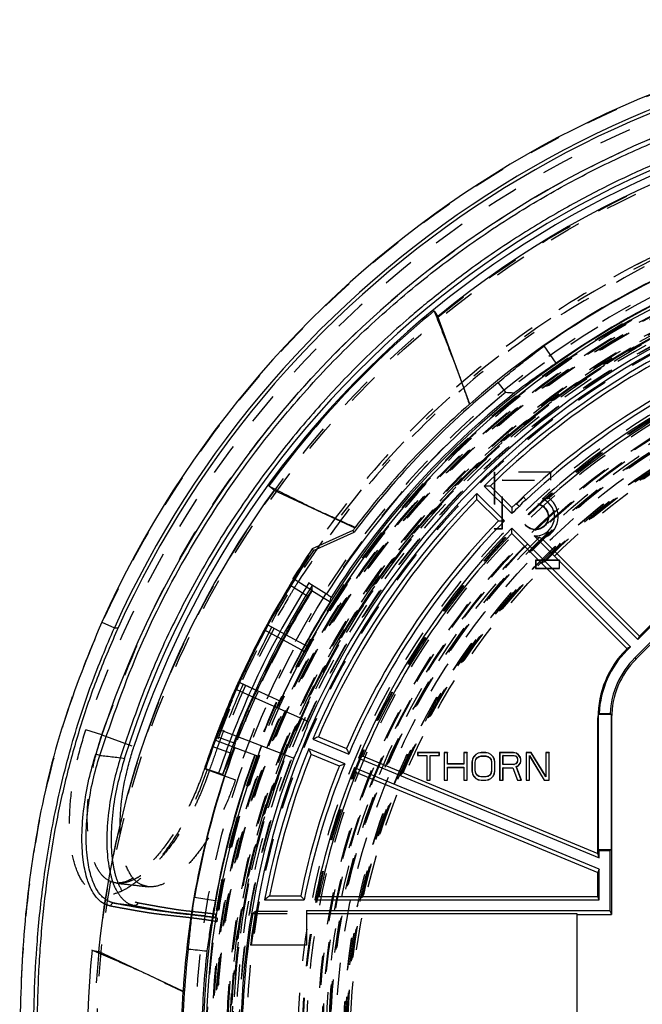
# Model space of a CAD drawing. Extents: x 279 to 572, y 169 to 465.
# Drawn here: x 279 to 369, y 323 to 465 of the extents above; entities that cross this region are included whole.
import ezdxf

# ---------------------------------------------------------------- set-up
doc = ezdxf.new("R2010")
doc.units = 0
doc.header["$LTSCALE"] = 46.255
doc.linetypes.add('HIDDEN', pattern=[0.2, 0.1, -0.1])
doc.layers.get('0').update_dxf_attribs({"linetype": 'CONTINUOUS'})
doc.layers.add('DEFAULT_2', color=8, linetype='HIDDEN')

msp = doc.modelspace()

# ---------------------------------------------------------------- linework, layer by layer
at = {"color": 7, "linetype": 'CONTINUOUS'}
for p, q in [((343.78, 409.14), (339.18, 421.79)), ((356.25, 415.03), (354.5, 417.52)), ((349, 410.85), (347.87, 412.24)), ((343.78, 409.14), (343.72, 409.12)), ((315.54, 396.74), (327.21, 391.3)), ((348.79, 392.29), (344.81, 396.27)), ((345.88, 397.33), (349.85, 393.35)), ((346.75, 397.32), (349.86, 394.21)), ((347.93, 392.29), (344.82, 395.4)), ((326.92, 390.91), (321.06, 388.25)), ((321.24, 388.03), (327.1, 390.68)), ((327.24, 391.36), (327.21, 391.3)), ((366.95, 374.14), (349.85, 391.23)), ((366.46, 373.88), (349.86, 390.48)), ((353.06, 390.14), (368.01, 375.2)), ((354.2, 389.75), (368.27, 375.68)), ((318.35, 383.94), (318.27, 383.99)), ((320.57, 383.37), (323.11, 381.78)), ((321, 382.28), (323.62, 380.63)), ((368.01, 375.2), (373.48, 380.67)), ((368.27, 375.68), (373.37, 380.78)), ((374.59, 379.56), (367.59, 372.56)), ((374.76, 379.38), (367.76, 372.38)), ((290.69, 377.72), (292.51, 376.9)), ((292.51, 376.9), (293.05, 376.9)), ((316.78, 375.18), (320.03, 373.44)), ((317.2, 375.93), (320.4, 374.18)), ((368.01, 375.2), (368.27, 375.68)), ((366.37, 373.78), (366.46, 373.88)), ((366.48, 373.67), (366.37, 373.78)), ((366.95, 374.14), (366.46, 373.88)), ((366.48, 373.67), (366.95, 374.14)), ((367.59, 372.56), (367.76, 372.38)), ((313.11, 367.86), (316.49, 366.33)), ((320.58, 363.33), (312.61, 366.86)), ((362.27, 344.36), (362.27, 363.9)), ((362.3, 363.9), (362.27, 363.9)), ((362.3, 363.9), (362.3, 344.9)), ((364.19, 364.4), (362.31, 364.4)), ((362.44, 364.53), (364.02, 364.53)), ((364.18, 363.9), (364.18, 344.9)), ((364.18, 363.9), (364.25, 363.9)), ((364.25, 363.9), (364.25, 335.53)), ((310.27, 361.21), (318.41, 358.07)), ((321.14, 360.83), (326.33, 358.68)), ((321.94, 361.16), (326.01, 359.48)), ((309.75, 359.69), (313.25, 358.39)), ((325.76, 357.29), (320.56, 359.45)), ((290.4, 358.5), (289.82, 358.68)), ((293.95, 357.98), (293.37, 358.16)), ((324.97, 356.96), (320.9, 358.64)), ((327.72, 358.11), (362.43, 343.73)), ((328.41, 358.39), (362.27, 344.36)), ((336.25, 358.9), (336.25, 358.47)), ((339.41, 358.9), (336.25, 358.9)), ((336.25, 358.47), (337.58, 358.47)), ((336.27, 358.87), (336.27, 358.5)), ((339.39, 358.87), (336.27, 358.87)), ((336.27, 358.5), (337.61, 358.5)), ((337.58, 358.47), (337.58, 354.9)), ((337.61, 358.5), (337.61, 354.92)), ((338.05, 354.92), (338.05, 358.5)), ((338.05, 358.5), (339.39, 358.5)), ((338.08, 354.9), (338.08, 358.47)), ((338.08, 358.47), (339.41, 358.47)), ((339.39, 358.5), (339.39, 358.87)), ((339.41, 358.47), (339.41, 358.9)), ((340.08, 358.9), (340.08, 354.9)), ((340.58, 358.9), (340.08, 358.9)), ((340.11, 358.87), (340.11, 354.92)), ((340.55, 358.87), (340.11, 358.87)), ((340.55, 357.25), (340.55, 358.87)), ((340.58, 357.28), (340.58, 358.9)), ((342.91, 358.9), (342.91, 357.28)), ((343.41, 358.9), (342.91, 358.9)), ((342.94, 358.87), (342.94, 357.25)), ((343.39, 358.87), (342.94, 358.87)), ((343.39, 354.92), (343.39, 358.87)), ((343.41, 354.9), (343.41, 358.9)), ((344.16, 357.96), (344.08, 357.54)), ((344.19, 357.95), (344.11, 357.53)), ((344.33, 358.3), (344.16, 357.96)), ((344.35, 358.29), (344.19, 357.95)), ((344.66, 358.64), (344.33, 358.3)), ((344.68, 358.62), (344.35, 358.29)), ((344.55, 357.54), (344.64, 357.89)), ((344.58, 357.54), (344.66, 357.88)), ((344.64, 357.89), (344.81, 358.15)), ((345, 358.81), (344.66, 358.64)), ((344.66, 357.88), (344.83, 358.13)), ((345, 358.79), (344.68, 358.62)), ((344.81, 358.15), (345.07, 358.33)), ((344.83, 358.13), (344.81, 358.15)), ((344.83, 358.13), (345.08, 358.3)), ((345.41, 358.9), (345, 358.81)), ((345.42, 358.87), (345, 358.79)), ((345.07, 358.33), (345.41, 358.41)), ((345.08, 358.3), (345.07, 358.33)), ((345.08, 358.3), (345.41, 358.39)), ((346.08, 358.9), (345.41, 358.9)), ((345.41, 358.41), (346.08, 358.41)), ((345.41, 358.39), (346.08, 358.39)), ((346.08, 358.87), (345.42, 358.87)), ((346.5, 358.81), (346.08, 358.9)), ((346.49, 358.79), (346.08, 358.87)), ((346.08, 358.41), (346.42, 358.33)), ((346.08, 358.39), (346.41, 358.3)), ((346.41, 358.3), (346.66, 358.13)), ((346.42, 358.33), (346.68, 358.15)), ((346.81, 358.62), (346.49, 358.79)), ((346.83, 358.64), (346.5, 358.81)), ((346.66, 358.13), (346.83, 357.88)), ((346.68, 358.15), (346.85, 357.89)), ((347.14, 358.29), (346.81, 358.62)), ((347.16, 358.3), (346.83, 358.64)), ((346.83, 357.88), (346.91, 357.54)), ((346.85, 357.89), (346.94, 357.54)), ((347.3, 357.95), (347.14, 358.29)), ((347.33, 357.96), (347.16, 358.3)), ((347.39, 357.53), (347.3, 357.95)), ((347.41, 357.54), (347.33, 357.96)), ((348.08, 358.9), (348.08, 354.9)), ((348.08, 358.9), (348.11, 358.87)), ((350.08, 358.9), (348.08, 358.9)), ((348.11, 358.87), (348.11, 354.92)), ((350.08, 358.87), (348.11, 358.87)), ((348.55, 357.17), (348.55, 358.5)), ((348.58, 358.47), (348.55, 358.5)), ((348.55, 358.5), (350.17, 358.5)), ((348.58, 357.2), (348.58, 358.47)), ((348.58, 358.47), (350.16, 358.47)), ((350.08, 358.9), (350.08, 358.87)), ((350.5, 358.81), (350.08, 358.9)), ((350.48, 358.79), (350.08, 358.87)), ((350.16, 358.47), (350.17, 358.5)), ((350.16, 358.47), (350.41, 358.39)), ((350.17, 358.5), (350.43, 358.41)), ((350.41, 358.39), (350.43, 358.41)), ((350.41, 358.39), (350.58, 358.22)), ((350.43, 358.41), (350.6, 358.23)), ((350.5, 358.81), (350.48, 358.79)), ((350.81, 358.54), (350.48, 358.79)), ((350.83, 358.56), (350.5, 358.81)), ((350.58, 358.22), (350.6, 358.23)), ((350.58, 358.22), (350.66, 357.96)), ((350.6, 358.23), (350.69, 357.97)), ((350.66, 357.96), (350.69, 357.97)), ((350.66, 357.96), (350.66, 357.71)), ((350.69, 357.97), (350.69, 357.7)), ((350.83, 358.56), (350.81, 358.54)), ((351.06, 358.2), (350.81, 358.54)), ((351.08, 358.22), (350.83, 358.56)), ((351.08, 358.22), (351.06, 358.2)), ((351.14, 357.96), (351.06, 358.2)), ((351.16, 357.96), (351.08, 358.22)), ((351.14, 357.62), (351.14, 357.96)), ((351.16, 357.96), (351.14, 357.96)), ((351.16, 357.62), (351.16, 357.96)), ((351.91, 358.9), (351.91, 354.9)), ((351.91, 358.9), (351.94, 358.87)), ((352.66, 358.9), (351.91, 358.9)), ((351.94, 358.87), (351.94, 354.92)), ((352.65, 358.87), (351.94, 358.87)), ((352.39, 354.92), (352.39, 358.48)), ((352.39, 358.48), (354.51, 354.92)), ((352.41, 358.39), (352.39, 358.48)), ((352.41, 354.9), (352.41, 358.39)), ((352.41, 358.39), (354.5, 354.9)), ((352.66, 358.9), (352.65, 358.87)), ((354.77, 355.4), (352.65, 358.87)), ((354.75, 355.49), (352.66, 358.9)), ((354.75, 358.9), (354.75, 355.49)), ((354.75, 358.9), (354.77, 358.87)), ((355.25, 358.9), (354.75, 358.9)), ((354.77, 358.87), (354.77, 355.4)), ((355.22, 358.87), (354.77, 358.87)), ((355.25, 358.9), (355.22, 358.87)), ((355.22, 354.92), (355.22, 358.87)), ((355.25, 354.9), (355.25, 358.9)), ((308.13, 355.73), (305.65, 356.55)), ((362.43, 342.1), (327.15, 356.72)), ((342.94, 357.25), (340.55, 357.25)), ((340.55, 354.92), (340.55, 356.8)), ((340.55, 356.8), (342.94, 356.8)), ((342.91, 357.28), (340.58, 357.28)), ((340.58, 354.9), (340.58, 356.77)), ((340.58, 356.77), (342.91, 356.77)), ((342.91, 356.77), (342.91, 354.9)), ((342.94, 356.8), (342.94, 354.92)), ((344.08, 357.54), (344.08, 356.26)), ((344.11, 357.53), (344.11, 356.26)), ((344.55, 356.26), (344.55, 357.54)), ((344.58, 356.26), (344.58, 357.54)), ((346.91, 357.54), (346.91, 356.26)), ((346.94, 357.54), (346.94, 356.26)), ((347.39, 356.26), (347.39, 357.53)), ((347.41, 356.26), (347.41, 357.54)), ((348.58, 357.2), (348.55, 357.17)), ((350.17, 357.17), (348.55, 357.17)), ((348.55, 354.92), (348.55, 356.71)), ((348.58, 356.68), (348.55, 356.71)), ((348.55, 356.71), (350.01, 356.71)), ((350.16, 357.2), (348.58, 357.2)), ((348.58, 354.9), (348.58, 356.68)), ((348.58, 356.68), (350, 356.68)), ((350, 356.68), (350.01, 356.71)), ((350, 356.68), (350.66, 354.9)), ((350.01, 356.71), (350.68, 354.92)), ((350.41, 357.28), (350.16, 357.2)), ((350.16, 357.2), (350.17, 357.17)), ((350.43, 357.26), (350.17, 357.17)), ((350.58, 357.45), (350.41, 357.28)), ((350.41, 357.28), (350.43, 357.26)), ((350.6, 357.44), (350.43, 357.26)), ((350.46, 356.87), (350.81, 357.05)), ((351.21, 354.92), (350.46, 356.87)), ((350.5, 356.85), (350.46, 356.87)), ((350.5, 356.85), (350.83, 357.02)), ((351.25, 354.9), (350.5, 356.85)), ((350.66, 357.71), (350.58, 357.45)), ((350.58, 357.45), (350.6, 357.44)), ((350.69, 357.7), (350.6, 357.44)), ((350.66, 357.71), (350.69, 357.7)), ((350.81, 357.05), (351.06, 357.38)), ((350.83, 357.02), (350.81, 357.05)), ((350.83, 357.02), (351.08, 357.37)), ((351.06, 357.38), (351.14, 357.62)), ((351.08, 357.37), (351.06, 357.38)), ((351.08, 357.37), (351.16, 357.62)), ((351.16, 357.62), (351.14, 357.62)), ((327.43, 356.03), (362.27, 341.6)), ((337.58, 354.9), (338.08, 354.9)), ((337.61, 354.92), (338.05, 354.92)), ((340.08, 354.9), (340.58, 354.9)), ((340.11, 354.92), (340.55, 354.92)), ((342.91, 354.9), (343.41, 354.9)), ((342.94, 354.92), (343.39, 354.92)), ((344.08, 356.26), (344.16, 355.83)), ((344.11, 356.26), (344.19, 355.84)), ((344.16, 355.83), (344.33, 355.49)), ((344.19, 355.84), (344.35, 355.51)), ((344.33, 355.49), (344.66, 355.15)), ((344.35, 355.51), (344.68, 355.17)), ((344.64, 355.91), (344.55, 356.26)), ((344.66, 355.92), (344.58, 356.26)), ((344.81, 355.64), (344.64, 355.91)), ((344.83, 355.66), (344.66, 355.92)), ((344.66, 355.15), (345, 354.98)), ((344.68, 355.17), (345, 355.01)), ((345.07, 355.47), (344.81, 355.64)), ((345.08, 355.49), (344.83, 355.66)), ((345, 355.01), (345.42, 354.92)), ((345, 354.98), (345.41, 354.9)), ((345.41, 355.38), (345.07, 355.47)), ((345.41, 355.41), (345.08, 355.49)), ((346.08, 355.41), (345.41, 355.41)), ((346.08, 355.38), (345.41, 355.38)), ((345.41, 354.9), (346.08, 354.9)), ((345.42, 354.92), (346.08, 354.92)), ((346.41, 355.49), (346.08, 355.41)), ((346.42, 355.47), (346.08, 355.38)), ((346.08, 354.92), (346.49, 355.01)), ((346.08, 354.9), (346.5, 354.98)), ((346.66, 355.66), (346.41, 355.49)), ((346.68, 355.64), (346.42, 355.47)), ((346.49, 355.01), (346.81, 355.17)), ((346.5, 354.98), (346.83, 355.15)), ((346.83, 355.92), (346.66, 355.66)), ((346.85, 355.91), (346.68, 355.64)), ((346.81, 355.17), (347.14, 355.51)), ((346.91, 356.26), (346.83, 355.92)), ((346.83, 355.15), (347.16, 355.49)), ((346.94, 356.26), (346.85, 355.91)), ((347.14, 355.51), (347.3, 355.84)), ((347.16, 355.49), (347.33, 355.83)), ((347.3, 355.84), (347.39, 356.26)), ((347.33, 355.83), (347.41, 356.26)), ((348.08, 354.9), (348.11, 354.92)), ((348.08, 354.9), (348.58, 354.9)), ((348.11, 354.92), (348.55, 354.92)), ((348.58, 354.9), (348.55, 354.92)), ((350.66, 354.9), (350.68, 354.92)), ((350.66, 354.9), (351.25, 354.9)), ((350.68, 354.92), (351.21, 354.92)), ((351.25, 354.9), (351.21, 354.92)), ((351.91, 354.9), (351.94, 354.92)), ((351.91, 354.9), (352.41, 354.9)), ((351.94, 354.92), (352.39, 354.92)), ((352.41, 354.9), (352.39, 354.92)), ((354.5, 354.9), (354.51, 354.92)), ((354.5, 354.9), (355.25, 354.9)), ((354.51, 354.92), (355.22, 354.92)), ((354.75, 355.49), (354.77, 355.4)), ((355.25, 354.9), (355.22, 354.92)), ((362.43, 343.73), (362.27, 344.36)), ((362.43, 344.77), (362.3, 344.9)), ((364.18, 344.9), (362.3, 344.9)), ((362.43, 343.73), (362.43, 344.77)), ((362.43, 344.77), (364, 344.77)), ((364, 344.77), (364.18, 344.9)), ((364, 344.77), (364, 336.15)), ((362.43, 342.1), (362.27, 341.6)), ((362.27, 338.17), (362.27, 341.6)), ((362.43, 337.65), (362.43, 342.1)), ((307.07, 337.5), (304.07, 338.02)), ((314.91, 338.26), (319.39, 338.26)), ((322.07, 338.17), (362.27, 338.17)), ((362.43, 337.65), (362.27, 338.17)), ((314.17, 337.65), (319.9, 337.65)), ((321.42, 337.65), (362.43, 337.65)), ((312.48, 335.71), (312.82, 335.71)), ((320.25, 336.15), (320.25, 331.15)), ((320.25, 336.15), (364, 336.15)), ((320.25, 335.71), (359.25, 335.71)), ((359.25, 335.71), (359.25, 298.08)), ((359.25, 335.53), (364.25, 335.53)), ((364, 336.15), (364.25, 335.53)), ((320.25, 331.15), (312.15, 331.15)), ((302.41, 324.52), (290.22, 330.21)), ((302.41, 324.52), (302.39, 324.46))]:
    msp.add_line(p, q, dxfattribs=at)
for centre, radius, start, end in [((425.25, 316.9), 147.66, 24.3246, 155.6754), ((425.25, 316.9), 145.66, 24.3246, 155.6754), ((425.25, 316.9), 145.17, 24.4123, 155.5877), ((425.25, 316.9), 141.73, 17.147, 162.853), ((425.25, 316.9), 137.58, 17.3759, 162.6241), ((425.25, 316.9), 136.81, 18.2679, 161.7321), ((425.25, 316.9), 135.68, 53.9524, 129.3694), ((425.25, 316.9), 113.89, 7.1879, 172.8121), ((425.25, 316.9), 123.07, 114.6709, 131.4477), ((425.25, 316.9), 123, 114.6706, 125.1112), ((425.25, 316.9), 119.5, 113.9229, 156.0771), ((425.25, 316.9), 119.96, 114.6754, 125.1112), ((425.25, 316.9), 119.89, 114.6655, 151.3523), ((425.25, 316.9), 136.63, 129.3308, 143.9326), ((425.25, 316.9), 114.5, 113.9229, 156.0771), ((425.25, 316.9), 113, 112.8803, 134.6197), ((425.25, 316.9), 112.39, 113.2976, 134.3054), ((425.25, 316.9), 107.99, 113.4364, 134.2771), ((425.25, 316.9), 107.38, 112.9002, 133.1005), ((425.25, 316.9), 105.88, 112.9059, 132.0937), ((425.25, 316.9), 105.35, 113.1934, 131.6947), ((425.25, 316.9), 122.79, 129.0588, 143.0645), ((425.25, 316.9), 121, 129.0588, 147.5745), ((425.25, 316.9), 120.15, 128.6349, 147.6077), ((425.25, 316.9), 123.09, 131.4775, 142.7736), ((425.25, 316.9), 135.68, 143.9524, 174.3694), ((425.25, 316.9), 113, 135.3803, 157.1197), ((425.25, 316.9), 112.39, 135.6946, 156.8054), ((353.25, 392.9), 3.29, 120.7855, 146.1181), ((353.25, 392.9), 2.76, 119.6629, 147.2408), ((353.25, 392.9), 2.76, 266.2056, 68.1712), ((353.25, 392.9), 3.29, 286.8004, 54.1542), ((425.25, 316.9), 107.38, 133.8032, 134.5998), ((425.25, 316.9), 107.99, 135.7229, 156.7771), ((425.25, 316.9), 107.38, 135.4002, 157.0998), ((425.25, 316.9), 123.07, 142.8035, 143.0315), ((425.25, 316.9), 105.88, 135.4059, 157.0941), ((425.25, 316.9), 105.35, 135.6934, 156.8066), ((425.25, 316.9), 126, 145.6317, 161.6576), ((425.25, 316.9), 126.28, 145.5965, 147.9059), ((425.25, 316.9), 124, 147.5825, 161.6576), ((425.25, 316.9), 123.39, 147.6058, 161.6576), ((425.25, 316.9), 123, 147.9059, 151.3499), ((425.25, 316.9), 123.07, 147.9965, 148.3907), ((425.25, 316.9), 119.96, 147.9059, 151.3431), ((376.25, 363.9), 13.97, 135, 180), ((376.25, 363.9), 13.82, 135, 177.3827), ((376.25, 363.9), 12.24, 135, 177.0464), ((376.25, 363.9), 12, 135, 180), ((376.25, 363.9), 13.95, 177.9456, 180), ((376.25, 363.9), 12.07, 177.6258, 180), ((425.25, 316.9), 126.12, 159.4151, 160.1319), ((425.25, 316.9), 123.07, 159.6709, 176.4477), ((425.25, 316.9), 123, 159.6706, 170.1112), ((425.25, 316.9), 119.5, 158.9229, 246.0771), ((425.25, 316.9), 123.17, 159.4151, 160.1319), ((425.25, 316.9), 113, 157.8803, 169.4188), ((425.25, 316.9), 119.89, 159.6732, 241.3523), ((425.25, 316.9), 119.96, 159.6754, 170.1112), ((425.25, 316.9), 114.5, 158.9229, 246.0771), ((425.25, 316.9), 112.39, 158.1946, 169.0427), ((425.25, 316.9), 107.99, 158.2229, 168.5903), ((425.25, 316.9), 107.38, 157.9002, 168.8576), ((425.25, 316.9), 105.88, 157.9059, 168.6977), ((425.25, 316.9), 105.35, 158.1934, 168.3493), ((425.25, 316.9), 114.33, 170.5287, 189.4713), ((425.25, 316.9), 113.99, 170.3314, 172.8188), ((425.25, 316.9), 136.63, 174.3308, 233.9326), ((425.25, 316.9), 123.09, 176.4775, 232.7736)]:
    msp.add_arc(centre, radius, start, end, dxfattribs=at)
for points in [[(290.4, 358.5), (296.33, 374.29), (303.09, 387.56), (310.27, 398.72), (317.5, 408.03), (325.08, 416.31), (333.29, 423.94), (342.2, 430.99), (350.98, 436.89), (359.03, 441.52), (366.73, 445.31), (374.58, 448.61), (383.31, 451.64), (393.49, 454.4), (405.13, 456.57), (418.38, 457.85), (432.91, 457.81), (445.97, 456.49), (457.39, 454.31), (467.36, 451.58), (475.88, 448.62), (483.46, 445.45), (490.83, 441.85), (498.4, 437.58), (506.47, 432.3), (514.99, 425.8), (523.28, 418.4), (531.28, 410.02), (539.01, 400.4), (546.64, 388.85), (553.83, 375.04), (560.09, 358.5)], [(506.94, 428.34), (499.73, 433.28), (492.8, 437.44), (486.27, 440.88), (479.98, 443.78), (473.57, 446.35), (466.91, 448.65), (459.89, 450.67), (452.39, 452.39), (444.08, 453.79), (434.68, 454.76), (424.72, 455.08), (414.79, 454.68), (405.53, 453.66), (397.39, 452.24), (390, 450.51), (383.03, 448.47), (376.38, 446.15), (369.96, 443.54), (363.65, 440.59), (357.07, 437.09), (350.1, 432.86), (342.85, 427.83), (337.66, 423.78)], [(337.66, 423.78), (335.51, 421.98), (328.52, 415.58), (322.26, 409.02), (316.61, 402.29), (311.38, 395.18), (306.46, 387.5), (301.81, 379.01), (297.37, 369.27), (293.37, 358.16)], [(339.19, 421.24), (338.65, 422.58)], [(341.94, 414.21), (340.83, 417.08), (339.73, 419.88), (339.19, 421.24)], [(347.87, 412.24), (350.04, 414.05), (352.25, 415.8), (354.5, 417.52)], [(356.25, 415.03), (354.21, 413.64), (352.2, 412.21), (350.23, 410.75)], [(341.94, 414.21), (342.52, 412.52), (343.12, 410.82), (343.72, 409.12)], [(349, 410.85), (349.41, 410.82), (349.82, 410.79), (350.23, 410.75)], [(314.8, 397.34), (316.05, 396.7)], [(316.05, 396.7), (317.32, 396.06), (319.91, 394.77), (322.56, 393.47)], [(344.82, 395.4), (344.82, 395.69), (344.82, 395.98), (344.81, 396.27)], [(346.75, 397.32), (346.46, 397.33), (346.17, 397.33), (345.88, 397.33)], [(350.92, 394.39), (350.79, 394.5), (350.65, 394.62), (350.52, 394.73)], [(351.56, 395.72), (351.67, 395.58), (351.77, 395.44), (351.88, 395.3)], [(354.27, 395.46), (354.58, 395.51), (354.88, 395.54), (355.17, 395.56)], [(327.24, 391.36), (325.67, 392.07), (324.11, 392.78), (322.56, 393.47)], [(349.86, 394.21), (349.86, 393.93), (349.85, 393.64), (349.85, 393.35)], [(347.93, 392.29), (348.22, 392.29), (348.51, 392.29), (348.79, 392.29)], [(327.1, 390.68), (327.04, 390.76), (326.98, 390.83), (326.92, 390.91)], [(349.86, 390.48), (349.85, 390.73), (349.85, 390.98), (349.85, 391.23)], [(354.2, 389.75), (353.84, 389.85), (353.46, 389.98), (353.06, 390.14)], [(321.24, 388.03), (321.18, 388.1), (321.12, 388.17), (321.06, 388.25)], [(318.35, 383.94), (318.17, 383.63), (317.99, 383.33), (317.81, 383.02)], [(321.06, 383), (320.9, 383.12), (320.73, 383.25), (320.57, 383.37)], [(317.81, 383.02), (315.14, 378.46), (314.55, 377.38)], [(320.41, 381.42), (320.6, 381.71), (320.8, 381.99), (321, 382.28)], [(321.04, 382.25), (321.05, 382.5), (321.05, 382.75), (321.06, 382.88)], [(317.19, 375.94), (317.78, 376.99), (320.41, 381.42)], [(323.79, 381.26), (323.57, 381.43), (323.34, 381.61), (323.11, 381.78)], [(323.62, 380.63), (323.68, 380.84), (323.73, 381.05), (323.79, 381.26)], [(290.69, 377.72), (285.2, 363.24), (281.36, 347.49), (279.38, 331.64), (278.85, 316.9)], [(280.85, 316.9), (280.97, 323.97), (281.4, 331.72), (282.29, 340.26), (283.85, 349.66), (286.21, 359.47), (289.2, 368.74), (292.51, 376.9)], [(293.05, 376.9), (290.2, 370.07), (287.73, 363.01), (285.7, 355.84), (284.11, 348.68), (282.92, 341.54), (282.06, 334.13), (281.52, 326.05), (281.32, 316.9)], [(314.55, 377.38), (312.67, 373.79), (310.4, 369.03)], [(313.09, 367.81), (315.34, 372.45), (317.19, 375.94)], [(310.4, 369.03), (309.81, 367.63), (309.13, 366), (308.41, 364.28), (307.74, 362.64), (307.18, 361.24)], [(309.94, 360.2), (310.2, 361.02), (310.54, 361.97), (310.93, 363.01), (311.36, 364.09), (311.82, 365.15), (312.27, 366.15), (312.7, 367.06), (313.09, 367.81)], [(362.44, 364.53), (362.4, 364.48), (362.35, 364.44), (362.31, 364.4)], [(364.02, 364.53), (364.07, 364.48), (364.13, 364.44), (364.19, 364.4)], [(318.41, 358.07), (318.86, 359.05), (319.32, 360.12), (319.78, 361.23), (320.21, 362.32), (320.58, 363.33)], [(321.94, 361.16), (321.67, 361.05), (321.41, 360.94), (321.14, 360.83)], [(294.72, 357.75), (295.33, 359.78)], [(306.63, 359.76), (306.28, 358.7), (305.94, 357.63), (305.61, 356.56)], [(320.9, 358.64), (320.79, 358.91), (320.68, 359.18), (320.56, 359.45)], [(326.01, 359.48), (326.12, 359.21), (326.23, 358.95), (326.33, 358.68)], [(291.12, 337.05), (291.04, 337.09), (290.14, 337.79), (289.29, 338.98), (288.55, 340.81), (288.02, 343.42), (287.84, 346.93), (288.14, 351.02), (288.85, 355.05), (289.82, 358.68)], [(291.21, 337.74), (290.7, 338.19), (289.86, 339.35), (289.14, 341.13), (288.62, 343.67), (288.44, 347.08), (288.74, 351.06), (289.45, 354.97), (290.4, 358.5)], [(290.4, 358.5), (291.39, 358.39), (292.38, 358.28), (293.37, 358.16)], [(293.37, 358.16), (292.43, 354.66), (291.74, 350.77), (291.43, 346.79), (291.59, 343.37), (291.89, 341.62)], [(293.95, 357.98), (293.03, 354.58), (292.34, 350.8), (292.04, 346.94), (292.19, 343.61), (292.23, 343.31)], [(294.66, 357.52), (294.72, 357.75)], [(308.37, 356.22), (308.57, 356.73), (308.98, 357.75), (309.4, 358.76)], [(328.41, 358.39), (328.18, 358.29), (327.95, 358.2), (327.72, 358.11)], [(293.33, 348.6), (293.44, 350.78), (294.11, 355.24), (294.66, 357.52)], [(324.97, 356.96), (325.23, 357.07), (325.5, 357.18), (325.76, 357.29)], [(327.43, 356.03), (327.34, 356.26), (327.24, 356.49), (327.15, 356.72)], [(308.17, 355.71), (308.37, 356.22)], [(303.2, 330.57), (303.44, 333.06), (303.73, 335.54), (304.07, 338.02)], [(314.91, 338.26), (314.66, 338.06), (314.41, 337.85), (314.17, 337.65)], [(319.39, 338.26), (319.56, 338.06), (319.73, 337.85), (319.9, 337.65)], [(322.07, 338.17), (321.85, 338), (321.64, 337.82), (321.42, 337.65)], [(307.07, 337.5), (306.61, 335.1), (306.21, 332.7), (305.85, 330.3)], [(312.48, 335.71), (312.61, 335.82), (312.74, 335.93), (312.87, 336.04)], [(289.28, 330.39), (289.59, 330.33), (289.91, 330.27), (290.22, 330.21)], [(290.61, 329.83), (289.28, 330.39)], [(297.53, 326.8), (294.71, 328.05), (291.96, 329.25), (290.61, 329.83)], [(304.53, 294.44), (303.38, 301.68), (302.68, 308.96), (302.42, 316.21), (302.59, 323.38), (303.2, 330.57)], [(303.2, 330.57), (304.52, 330.44), (305.85, 330.3)], [(305.85, 330.3), (305.37, 324.78), (305.14, 319.23), (305.16, 313.68), (305.43, 308.12), (305.95, 302.58)], [(297.53, 326.8), (299.14, 326.02), (300.76, 325.24), (302.39, 324.46)]]:
    msp.add_spline(points, degree=3, dxfattribs=at)
at = {"layer": 'DEFAULT_2', "color": 8, "linetype": 'HIDDEN'}
for p, q in [((347.3, 399.35), (347.3, 391.15)), ((347.3, 399.35), (347.34, 399.31)), ((355.5, 399.35), (347.3, 399.35)), ((347.34, 399.31), (347.34, 391.19)), ((355.46, 399.31), (347.34, 399.31)), ((355.5, 399.35), (355.46, 399.31)), ((355.46, 398.19), (355.46, 399.31)), ((355.5, 398.15), (355.5, 399.35)), ((348.46, 391.19), (348.46, 398.19)), ((348.5, 398.15), (348.46, 398.19)), ((348.46, 398.19), (355.46, 398.19)), ((348.5, 391.15), (348.5, 398.15)), ((348.5, 398.15), (355.5, 398.15)), ((355.5, 398.15), (355.46, 398.19)), ((347.3, 391.15), (347.34, 391.19)), ((347.3, 391.15), (348.5, 391.15)), ((347.34, 391.19), (348.46, 391.19)), ((348.5, 391.15), (348.46, 391.19)), ((353.25, 386.65), (353.25, 385.45)), ((353.25, 386.65), (353.29, 386.61)), ((356.75, 386.65), (353.25, 386.65)), ((353.29, 386.61), (353.29, 385.49)), ((356.71, 386.61), (353.29, 386.61)), ((356.75, 386.65), (356.71, 386.61)), ((356.71, 385.49), (356.71, 386.61)), ((356.75, 385.45), (356.75, 386.65)), ((353.25, 385.45), (353.29, 385.49)), ((353.25, 385.45), (356.75, 385.45)), ((353.29, 385.49), (356.71, 385.49)), ((356.75, 385.45), (356.71, 385.49)), ((321, 382.28), (318.35, 383.94)), ((320.41, 381.42), (317.81, 383.02)), ((314.3, 376.52), (316.78, 375.18)), ((314.67, 377.31), (317.2, 375.93)), ((320.4, 374.18), (320.47, 374.14)), ((312.61, 366.86), (310.16, 367.95)), ((313.09, 367.81), (310.4, 369.03)), ((310.6, 369.01), (313.11, 367.86)), ((290.68, 361.44), (288.39, 362.2)), ((307.77, 362.17), (310.27, 361.21)), ((290.68, 361.44), (295.33, 359.78)), ((307.12, 360.67), (309.75, 359.69)), ((309.94, 360.2), (307.18, 361.24)), ((309.4, 358.76), (306.63, 359.76)), ((313.25, 358.39), (313.29, 358.38)), ((336.25, 358.9), (336.27, 358.87)), ((336.25, 358.47), (336.27, 358.5)), ((337.58, 358.47), (337.61, 358.5)), ((338.08, 358.47), (338.05, 358.5)), ((339.41, 358.9), (339.39, 358.87)), ((339.41, 358.47), (339.39, 358.5)), ((340.08, 358.9), (340.11, 358.87)), ((340.58, 358.9), (340.55, 358.87)), ((342.91, 358.9), (342.94, 358.87)), ((343.41, 358.9), (343.39, 358.87)), ((344.16, 357.96), (344.19, 357.95)), ((344.33, 358.3), (344.35, 358.29)), ((344.66, 357.88), (344.64, 357.89)), ((344.66, 358.64), (344.68, 358.62)), ((345, 358.81), (345, 358.79)), ((345.41, 358.9), (345.42, 358.87)), ((345.41, 358.39), (345.41, 358.41)), ((346.08, 358.9), (346.08, 358.87)), ((346.08, 358.39), (346.08, 358.41)), ((346.41, 358.3), (346.42, 358.33)), ((346.5, 358.81), (346.49, 358.79)), ((346.66, 358.13), (346.68, 358.15)), ((346.83, 358.64), (346.81, 358.62)), ((346.83, 357.88), (346.85, 357.89)), ((347.16, 358.3), (347.14, 358.29)), ((347.33, 357.96), (347.3, 357.95)), ((306.22, 356.33), (305.5, 356.56)), ((305.65, 356.55), (305.61, 356.56)), ((306.22, 356.33), (309.98, 354.97)), ((340.58, 357.28), (340.55, 357.25)), ((340.58, 356.77), (340.55, 356.8)), ((342.91, 357.28), (342.94, 357.25)), ((342.91, 356.77), (342.94, 356.8)), ((344.08, 357.54), (344.11, 357.53)), ((344.58, 357.54), (344.55, 357.54)), ((346.91, 357.54), (346.94, 357.54)), ((347.41, 357.54), (347.39, 357.53)), ((308.13, 355.73), (308.17, 355.71)), ((337.58, 354.9), (337.61, 354.92)), ((338.08, 354.9), (338.05, 354.92)), ((340.08, 354.9), (340.11, 354.92)), ((340.58, 354.9), (340.55, 354.92)), ((342.91, 354.9), (342.94, 354.92)), ((343.41, 354.9), (343.39, 354.92)), ((344.08, 356.26), (344.11, 356.26)), ((344.16, 355.83), (344.19, 355.84)), ((344.33, 355.49), (344.35, 355.51)), ((344.58, 356.26), (344.55, 356.26)), ((344.66, 355.92), (344.64, 355.91)), ((344.66, 355.15), (344.68, 355.17)), ((344.83, 355.66), (344.81, 355.64)), ((345, 354.98), (345, 355.01)), ((345.08, 355.49), (345.07, 355.47)), ((345.41, 355.41), (345.41, 355.38)), ((345.41, 354.9), (345.42, 354.92)), ((346.08, 355.41), (346.08, 355.38)), ((346.08, 354.9), (346.08, 354.92)), ((346.41, 355.49), (346.42, 355.47)), ((346.5, 354.98), (346.49, 355.01)), ((346.66, 355.66), (346.68, 355.64)), ((346.83, 355.15), (346.81, 355.17)), ((346.83, 355.92), (346.85, 355.91)), ((346.91, 356.26), (346.94, 356.26)), ((347.16, 355.49), (347.14, 355.51)), ((347.33, 355.83), (347.3, 355.84)), ((347.41, 356.26), (347.39, 356.26)), ((292.86, 340.07), (292.86, 340.07)), ((312.82, 335.71), (320.25, 335.71)), ((312.87, 336.04), (320.25, 336.04))]:
    msp.add_line(p, q, dxfattribs=at)
for centre, radius in [((425.25, 316.9), 135.58), ((425.25, 316.9), 135.28), ((425.25, 316.9), 121.03), ((425.25, 316.9), 118.62), ((425.25, 316.9), 118.5), ((425.25, 316.9), 118.25), ((425.25, 316.9), 118.2), ((425.25, 316.9), 118.07), ((425.25, 316.9), 118), ((425.25, 316.9), 116.5), ((425.25, 316.9), 116.36), ((425.25, 316.9), 116), ((425.25, 316.9), 115.93), ((425.25, 316.9), 115.88), ((425.25, 316.9), 115.62), ((425.25, 316.9), 114.8), ((425.25, 316.9), 114.73), ((425.25, 316.9), 103.42), ((425.25, 316.9), 103.28), ((425.25, 316.9), 102.78), ((425.25, 316.9), 102.67), ((425.25, 316.9), 102.15), ((425.25, 316.9), 101.79), ((425.25, 316.9), 101.65), ((425.25, 316.9), 101.56), ((425.25, 316.9), 100.8), ((425.25, 316.9), 99.66), ((425.25, 316.9), 99.62), ((425.25, 316.9), 99.42), ((425.25, 316.9), 99.24), ((425.25, 316.9), 99.16), ((425.25, 316.9), 99.1), ((425.25, 316.9), 98.72), ((353.25, 392.9), 1.89), ((353.25, 392.9), 1.83)]:
    msp.add_circle(centre, radius, dxfattribs=at)
for radius, start, end in [(147.59, 24.3246, 155.6754), (144.16, 18.3146, 161.6854), (125.74, 18.3271, 161.6729), (121.39, 18.2806, 161.7194), (119.61, 9.0146, 170.9854), (119.27, 8.4918, 171.5083), (116.12, 226.0618, 223.9382), (115.82, 226.1389, 223.8611), (115.69, 226.1528, 223.8472), (115.24, 226.1769, 223.8231), (113.7, 226.6379, 223.3621), (119.4, 114.6694, 151.3494), (106.28, 91.2552, 178.7448), (105.67, 91.1461, 178.8539), (105.56, 91.0465, 178.9535), (105.06, 90.8241, 179.1759), (107.9, 133.0691, 133.8346), (123.07, 147.9059, 147.9965), (123.07, 148.3907, 159.6709), (125.97, 151.3494, 159.6694), (125, 151.3494, 159.6694), (123, 151.3499, 159.6706), (119.96, 151.3431, 159.6754), (119.89, 151.3523, 159.6732), (119.4, 159.6694, 241.3494)]:
    msp.add_arc((425.25, 316.9), radius, start, end, dxfattribs=at)
for points in [[(290.68, 361.44), (298.89, 381.11), (309.94, 399.34), (323.61, 415.69), (339.6, 429.83), (357.52, 441.41), (376.97, 450.16), (397.5, 455.9), (418.68, 458.49), (440.09, 457.86), (460.81, 454.1), (478.91, 448.09), (493.93, 440.88), (506.44, 433.08), (516.88, 425.03), (525.5, 417.09), (532.68, 409.36), (538.67, 401.9), (543.64, 394.82), (547.76, 388.18), (551.15, 382), (553.95, 376.27), (556.27, 370.96), (558.2, 366.04), (559.81, 361.44)], [(370.03, 430.32), (368.65, 429.64)], [(368.65, 429.64), (367.89, 429.25), (350.99, 418.87), (335.92, 405.98), (323.07, 390.88), (318.37, 383.92)], [(368.95, 428.94), (353.72, 419.89), (338.99, 407.91), (326.81, 394.57), (319.01, 383.51)], [(338.65, 422.58), (338.83, 422.32), (339, 422.05), (339.18, 421.79)], [(315.54, 396.74), (315.3, 396.94), (315.05, 397.14), (314.8, 397.34)], [(318.37, 383.92), (317.81, 383.02)], [(319.01, 383.51), (318.45, 382.61)], [(317.57, 382.62), (314.54, 377.38)], [(318.45, 382.61), (317.53, 381.08), (315.21, 377.01)], [(317.81, 383.02), (317.57, 382.62)], [(321.06, 382.88), (321.06, 383)], [(278.93, 316.9), (279.05, 324.18), (279.49, 332.11), (280.4, 340.8), (281.98, 350.32), (284.37, 360.2), (287.4, 369.51), (290.76, 377.69)], [(310.6, 369.01), (311.78, 371.54), (313.01, 374.04), (314.3, 376.52)], [(315.21, 377.01), (311.06, 368.71)], [(314.54, 377.38), (312.97, 374.4)], [(314.3, 376.52), (314.43, 376.78), (314.56, 377.04), (314.71, 377.32)], [(312.52, 373.51), (310.38, 369.04)], [(312.97, 374.4), (312.74, 373.96), (312.52, 373.51)], [(316.49, 366.33), (317.62, 368.73), (318.8, 371.1), (320.03, 373.44)], [(320.03, 373.44), (320.17, 373.68), (320.31, 373.92), (320.44, 374.16)], [(307.77, 362.17), (308.21, 363.25), (308.7, 364.45), (309.21, 365.68), (309.71, 366.87), (310.16, 367.95)], [(310.83, 368.21), (308.29, 362.12)], [(310.38, 369.04), (309.45, 366.94)], [(310.16, 367.95), (310.33, 368.35), (310.48, 368.7), (310.58, 368.96)], [(310.58, 368.96), (310.6, 369.01)], [(311.06, 368.71), (310.83, 368.21)], [(309.45, 366.94), (307.75, 362.82)], [(316.01, 365.36), (316.19, 365.72), (316.35, 366.05), (316.49, 366.33)], [(305.88, 356.44), (305.15, 354.4), (304.25, 352.23), (303.12, 349.92), (301.75, 347.5), (300.09, 345.01), (298.18, 342.63), (296.21, 340.69), (294.34, 339.33), (292.63, 338.56), (291.12, 338.35), (289.72, 338.69), (288.35, 339.75), (287.18, 341.72), (286.38, 344.59), (286.05, 348.27), (286.26, 352.6), (287.05, 357.35), (288.39, 362.2)], [(307.75, 362.82), (307.15, 361.25)], [(307.63, 361.83), (307.77, 362.17)], [(308.29, 362.12), (307.87, 360.99)], [(292.86, 340.07), (291.87, 340.35), (290.66, 341.31), (289.62, 343.07), (288.91, 345.64), (288.61, 348.94), (288.79, 352.83), (289.49, 357.08), (290.68, 361.44)], [(306.96, 360.73), (306.61, 359.77)], [(307.15, 361.25), (306.96, 360.73)], [(307.13, 360.66), (307.29, 361.02), (307.5, 361.52), (307.63, 361.83)], [(307.87, 360.99), (307.67, 360.47)], [(306.61, 359.77), (306.18, 358.59)], [(307.32, 359.51), (306.24, 356.39)], [(307.67, 360.47), (307.32, 359.51)], [(313.25, 358.39), (313.36, 358.75), (313.52, 359.25), (313.74, 359.87)], [(306.18, 358.59), (305.5, 356.56)], [(305.5, 356.56), (305.08, 355.36)], [(306.22, 356.33), (305.91, 355.43)], [(306.24, 356.39), (306.22, 356.33)], [(305.08, 355.36), (304.24, 353.24), (302.38, 349.42), (300.33, 346.14), (298.17, 343.42), (295.97, 341.36), (295.22, 340.83)], [(305.91, 355.43), (305.57, 354.5), (304.76, 352.54), (303.76, 350.46), (302.54, 348.28), (301.07, 346.04), (299.37, 343.91), (297.62, 342.16), (296.31, 341.15)], [(309.98, 354.97), (308.7, 351.61), (307.07, 348.28), (305.26, 345.38), (303.43, 343.05), (301.62, 341.28), (299.65, 340), (297.73, 339.54), (297.38, 339.56)], [(297.38, 339.56), (296.09, 340.01), (294.78, 341.41), (293.85, 343.71), (293.38, 346.87), (293.33, 348.6)], [(292.23, 343.31), (292.68, 341.12), (293.38, 339.38), (294.18, 338.24), (295.04, 337.57), (295.53, 337.36)], [(291.89, 341.62), (292.1, 340.81), (292.81, 339.02), (293.63, 337.85)], [(295.22, 340.83), (293.98, 340.23), (292.86, 340.07)], [(295.97, 340.93), (295.38, 340.61)], [(296.31, 341.15), (295.97, 340.93)], [(295.38, 340.61), (294.45, 340.24), (293.11, 340.05), (292.86, 340.07)], [(292.86, 340.07), (293.66, 339.98), (296.25, 339.69), (297.38, 339.56)], [(291.95, 336.76), (291.12, 337.05)], [(292.47, 337.19), (291.58, 337.51), (291.21, 337.74)], [(292.47, 337.19), (292.24, 337.15), (292.05, 336.99), (291.95, 336.76)], [(293.81, 336.42), (292.9, 336.58), (291.95, 336.76)], [(293.39, 337.01), (292.47, 337.19)], [(292.47, 337.19), (293.44, 337.07), (294.42, 336.95), (295.39, 336.84)], [(294.27, 336.85), (293.39, 337.01)], [(293.63, 337.85), (294.51, 337.16), (295.39, 336.84)], [(294.7, 336.78), (294.27, 336.85)], [(295.11, 336.7), (294.7, 336.78)], [(296.68, 336.43), (295.92, 336.56), (295.11, 336.7)], [(295.91, 337.26), (295.81, 337.03), (295.62, 336.87), (295.39, 336.84)], [(295.39, 336.84), (295.74, 336.77), (296.12, 336.7), (296.54, 336.62)], [(295.53, 337.36), (295.91, 337.26)], [(295.91, 337.26), (296.27, 337.19), (296.66, 337.12), (296.87, 337.08)], [(296.54, 336.62), (297.01, 336.54), (297.26, 336.49)], [(296.87, 337.08), (297.09, 337.04), (297.57, 336.95), (298.1, 336.86), (298.68, 336.75), (299.32, 336.64)], [(297.26, 336.49), (297.52, 336.45), (298.08, 336.34), (298.7, 336.23), (299.38, 336.12)], [(299.32, 336.64), (300.04, 336.52), (300.84, 336.39), (301.29, 336.32)], [(296.68, 335.91), (296.3, 335.98), (295.51, 336.11), (294.68, 336.26), (293.81, 336.42)], [(297.42, 336.3), (296.68, 336.43)], [(299.33, 335.53), (299.03, 335.57), (298.42, 335.65), (297.77, 335.74), (297.05, 335.85), (296.68, 335.91)], [(300.6, 335.88), (300.51, 335.89), (299.93, 335.95), (299.36, 336.02), (298.76, 336.1), (298.11, 336.2), (297.42, 336.3)], [(301.39, 335.3), (300.98, 335.35), (300.25, 335.43), (299.63, 335.5), (299.33, 335.53)], [(299.38, 336.12), (300.15, 335.99), (301.03, 335.86), (302, 335.73), (302.98, 335.61)], [(300.6, 335.88), (300.85, 335.85), (302.24, 335.69), (302.98, 335.61)], [(301.55, 335.77), (301.17, 335.81), (300.6, 335.88)], [(301.29, 336.32), (301.76, 336.25)], [(301.82, 335.26), (301.39, 335.3)], [(302.16, 335.71), (301.95, 335.73), (301.55, 335.77)], [(301.76, 336.25), (302.76, 336.12), (303.77, 336.01), (304.24, 335.95)], [(304.01, 335), (303.59, 335.06), (302.72, 335.16), (301.82, 335.26)], [(302.37, 335.68), (302.16, 335.71)], [(302.79, 335.64), (302.37, 335.68)], [(305.58, 335.33), (304.72, 335.42), (303.1, 335.6), (302.79, 335.64)], [(302.98, 335.62), (302.8, 335.64), (302.79, 335.64)], [(303.99, 335.5), (303.65, 335.54), (302.98, 335.62)], [(302.98, 335.61), (302.99, 335.61), (303.94, 335.5)], [(303.94, 335.5), (304.8, 335.41), (305.58, 335.33)], [(304.07, 335.49), (303.99, 335.5)], [(304.47, 335.44), (304.07, 335.49)], [(304.24, 335.95), (304.7, 335.91), (305.56, 335.81), (305.97, 335.77)], [(305.61, 335.29), (305.24, 335.34), (304.47, 335.44)], [(305.58, 335.33), (305.61, 335.32), (306, 335.28)], [(305.97, 335.24), (305.61, 335.29)], [(305.97, 335.77), (306.36, 335.73), (306.75, 335.68)], [(306.67, 335.13), (305.97, 335.24)], [(306, 335.28), (306.37, 335.24), (307.08, 335.15)], [(307, 335.08), (306.67, 335.13)], [(306.75, 335.68), (307.12, 335.64)], [(307.16, 335.05), (307, 335.08)], [(307.12, 335.64), (307.09, 335.48), (307.08, 335.34), (307.07, 335.24), (307.08, 335.15)], [(307.08, 335.15), (307.17, 335.12), (307.17, 335.12)], [(307.32, 335.02), (307.16, 335.05)], [(307.17, 335.12), (307.25, 335.08), (307.32, 335.02)], [(307.32, 335.02), (307.33, 334.87), (307.31, 334.7), (307.3, 334.61)], [(304.41, 334.95), (304.01, 335)], [(305.93, 334.74), (305.19, 334.85), (304.41, 334.95)], [(306.96, 334.57), (306.63, 334.63), (305.93, 334.74)], [(307.1, 334.54), (306.96, 334.57)], [(307.28, 334.51), (307.1, 334.54)], [(307.3, 334.61), (307.28, 334.51)]]:
    msp.add_spline(points, degree=3, dxfattribs=at)

doc.saveas('drawing.dxf')
